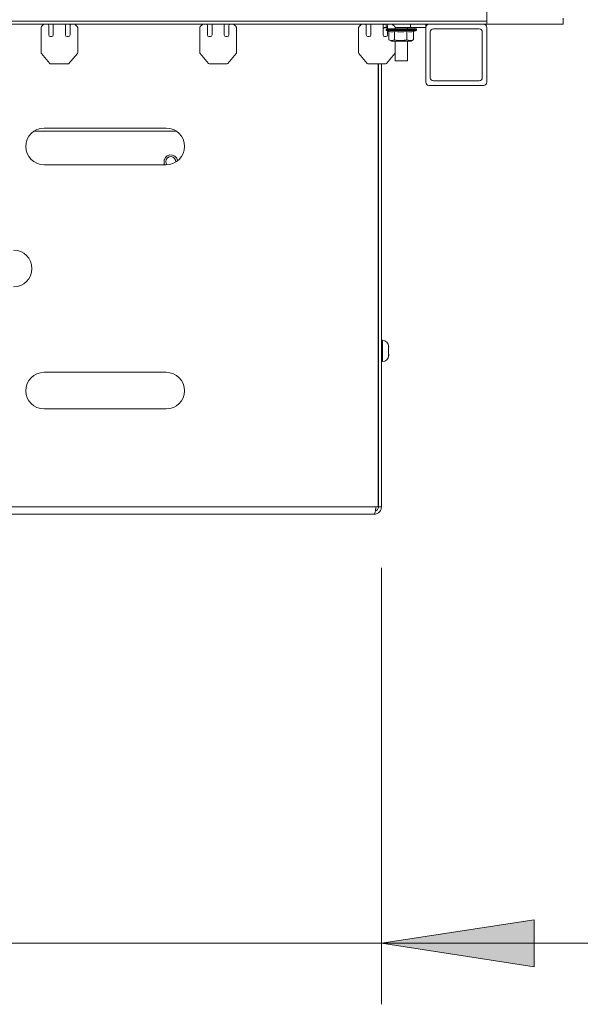
# Model space of a CAD drawing. Units: inches. Extents: x 0 to 297, y 0 to 210.
# Drawn here: x 188 to 198, y 131 to 147 of the extents above; entities that cross this region are included whole.
import ezdxf

# ---------------------------------------------------------------- set-up
doc = ezdxf.new("R2010")
doc.units = ezdxf.units.IN
doc.header["$MEASUREMENT"] = 0

# ---------------------------------------------------------------- blocks, each defined once
blk = doc.blocks.new('block 2156')
at = {"color": 7, "lineweight": 9, "true_color": 0xffffff}
blk.add_lwpolyline([(194.442, 147.051), (194.442, 147.037)], dxfattribs=at)
blk = doc.blocks.new('block 2157')
at = {"color": 7, "lineweight": 9, "true_color": 0xffffff}
blk.add_lwpolyline([(194.942, 147.037), (194.942, 147.051)], dxfattribs=at)
blk = doc.blocks.new('block 2158')
at = {"color": 7, "lineweight": 9, "true_color": 0xffffff}
blk.add_open_spline([(194.442, 147.037), (194.442, 147.03), (194.446, 147.025), (194.452, 147.023)], degree=3, dxfattribs=at)
blk = doc.blocks.new('block 2159')
at = {"color": 7, "lineweight": 9, "true_color": 0xffffff}
blk.add_open_spline([(194.933, 147.023), (194.939, 147.025), (194.942, 147.03), (194.942, 147.037)], degree=3, dxfattribs=at)
blk = doc.blocks.new('block 2160')
at = {"color": 7, "lineweight": 9, "true_color": 0xffffff}
blk.add_open_spline([(194.888, 147.007), (194.904, 147.012), (194.918, 147.017), (194.933, 147.023)], degree=3, dxfattribs=at)
blk = doc.blocks.new('block 2161')
at = {"color": 7, "lineweight": 9, "true_color": 0xffffff}
blk.add_open_spline([(194.452, 147.023), (194.466, 147.017), (194.481, 147.012), (194.496, 147.007)], degree=3, dxfattribs=at)
blk = doc.blocks.new('block 2162')
at = {"color": 7, "lineweight": 9, "true_color": 0xffffff}
blk.add_lwpolyline([(194.495, 146.871), (194.53, 146.852)], dxfattribs=at)
blk = doc.blocks.new('block 2163')
at = {"color": 7, "lineweight": 9, "true_color": 0xffffff}
blk.add_lwpolyline([(194.855, 146.852), (194.889, 146.871)], dxfattribs=at)
blk = doc.blocks.new('block 2164')
at = {"color": 7, "lineweight": 9, "true_color": 0xffffff}
blk.add_open_spline([(194.486, 141.851), (194.486, 141.907), (194.441, 141.952), (194.386, 141.952)], degree=3, dxfattribs=at)
blk = doc.blocks.new('block 2165')
at = {"color": 7, "lineweight": 9, "true_color": 0xffffff}
blk.add_open_spline([(194.386, 141.602), (194.441, 141.602), (194.486, 141.646), (194.486, 141.701)], degree=3, dxfattribs=at)
blk = doc.blocks.new('block 2166')
at = {"color": 7, "lineweight": 9, "true_color": 0xffffff}
blk.add_lwpolyline([(194.386, 141.952), (194.367, 141.952)], dxfattribs=at)
blk = doc.blocks.new('block 2167')
at = {"color": 7, "lineweight": 9, "true_color": 0xffffff}
blk.add_lwpolyline([(194.367, 141.602), (194.386, 141.602)], dxfattribs=at)
blk = doc.blocks.new('block 2172')
at = {"color": 7, "lineweight": 9, "true_color": 0xffffff}
blk.add_lwpolyline([(194.592, 147.076), (194.592, 147.075)], dxfattribs=at)
blk = doc.blocks.new('block 2173')
at = {"color": 7, "lineweight": 9, "true_color": 0xffffff}
blk.add_lwpolyline([(194.592, 146.661), (194.592, 146.526)], dxfattribs=at)
blk = doc.blocks.new('block 2174')
at = {"color": 7, "lineweight": 9, "true_color": 0xffffff}
blk.add_lwpolyline([(194.792, 146.526), (194.792, 146.852)], dxfattribs=at)
blk = doc.blocks.new('block 2175')
at = {"color": 7, "lineweight": 9, "true_color": 0xffffff}
blk.add_lwpolyline([(194.792, 147.051), (194.792, 147.076)], dxfattribs=at)
blk = doc.blocks.new('block 2185')
at = {"color": 7, "lineweight": 9, "true_color": 0xffffff}
blk.add_open_spline([(191, 144.871), (191.003, 144.916), (190.969, 144.956), (190.923, 144.959), (190.878, 144.962), (190.838, 144.928), (190.835, 144.882), (190.834, 144.862), (190.84, 144.842), (190.852, 144.827)], degree=3, knots=[0, 0, 0, 0, 1, 1, 1, 2, 2, 2, 3, 3, 3, 3], dxfattribs=at)
blk = doc.blocks.new('block 2193')
at = {"color": 7, "lineweight": 9, "true_color": 0xffffff}
blk.add_lwpolyline([(191.008, 145.376), (188.677, 145.376)], dxfattribs=at)
blk = doc.blocks.new('block 2196')
at = {"color": 7, "lineweight": 9, "true_color": 0xffffff}
blk.add_open_spline([(191.029, 144.891), (191.021, 144.953), (190.964, 144.996), (190.902, 144.988), (190.841, 144.98), (190.798, 144.923), (190.806, 144.862), (190.807, 144.849), (190.811, 144.837), (190.817, 144.826)], degree=3, knots=[0, 0, 0, 0, 1, 1, 1, 2, 2, 2, 3, 3, 3, 3], dxfattribs=at)
blk = doc.blocks.new('block 2219')
at = {"color": 7, "lineweight": 9, "true_color": 0xffffff}
blk.add_lwpolyline([(194.318, 145.201), (194.313, 145.201)], dxfattribs=at)
blk = doc.blocks.new('block 2220')
at = {"color": 7, "lineweight": 9, "true_color": 0xffffff}
blk.add_lwpolyline([(194.313, 143.951), (194.318, 143.951)], dxfattribs=at)
blk = doc.blocks.new('block 2221')
at = {"color": 7, "lineweight": 9, "true_color": 0xffffff}
blk.add_lwpolyline([(194.318, 142.076), (194.315, 142.101), (194.313, 142.112)], dxfattribs=at)
blk = doc.blocks.new('block 2222')
at = {"color": 7, "lineweight": 9, "true_color": 0xffffff}
blk.add_lwpolyline([(194.318, 141.451), (194.313, 141.451)], dxfattribs=at)
blk = doc.blocks.new('block 2225')
at = {"color": 7, "lineweight": 9, "true_color": 0xffffff}
blk.add_lwpolyline([(194.313, 139.226), (194.313, 146.477)], dxfattribs=at)
blk = doc.blocks.new('block 2226')
at = {"color": 7, "lineweight": 9, "true_color": 0xffffff}
blk.add_lwpolyline([(194.282, 139.226), (194.313, 139.226)], dxfattribs=at)
blk = doc.blocks.new('block 2227')
at = {"color": 7, "lineweight": 9, "true_color": 0xffffff}
blk.add_lwpolyline([(194.282, 139.226), (180.403, 139.226)], dxfattribs=at)
blk = doc.blocks.new('block 2228')
at = {"color": 7, "lineweight": 9, "true_color": 0xffffff}
blk.add_open_spline([(188.843, 145.426), (188.677, 145.426), (188.542, 145.292), (188.542, 145.127), (188.542, 144.961), (188.677, 144.826), (188.843, 144.826)], degree=3, knots=[0, 0, 0, 0, 1, 1, 1, 2, 2, 2, 2], dxfattribs=at)
blk = doc.blocks.new('block 2229')
at = {"color": 7, "lineweight": 9, "true_color": 0xffffff}
blk.add_lwpolyline([(188.843, 144.826), (190.842, 144.826)], dxfattribs=at)
blk = doc.blocks.new('block 2230')
at = {"color": 7, "lineweight": 9, "true_color": 0xffffff}
blk.add_open_spline([(190.842, 144.826), (191.008, 144.826), (191.143, 144.961), (191.143, 145.127), (191.143, 145.292), (191.008, 145.426), (190.842, 145.426)], degree=3, knots=[0, 0, 0, 0, 1, 1, 1, 2, 2, 2, 2], dxfattribs=at)
blk = doc.blocks.new('block 2231')
at = {"color": 7, "lineweight": 9, "true_color": 0xffffff}
blk.add_lwpolyline([(190.842, 145.426), (188.843, 145.426)], dxfattribs=at)
blk = doc.blocks.new('block 2236')
at = {"color": 7, "lineweight": 9, "true_color": 0xffffff}
blk.add_open_spline([(190.842, 140.827), (191.008, 140.827), (191.143, 140.961), (191.143, 141.126), (191.143, 141.292), (191.008, 141.427), (190.842, 141.427)], degree=3, knots=[0, 0, 0, 0, 1, 1, 1, 2, 2, 2, 2], dxfattribs=at)
blk = doc.blocks.new('block 2237')
at = {"color": 7, "lineweight": 9, "true_color": 0xffffff}
blk.add_lwpolyline([(190.842, 141.427), (188.843, 141.427)], dxfattribs=at)
blk = doc.blocks.new('block 2238')
at = {"color": 7, "lineweight": 9, "true_color": 0xffffff}
blk.add_open_spline([(188.843, 141.427), (188.677, 141.427), (188.542, 141.292), (188.542, 141.126), (188.542, 140.961), (188.677, 140.827), (188.843, 140.827)], degree=3, knots=[0, 0, 0, 0, 1, 1, 1, 2, 2, 2, 2], dxfattribs=at)
blk = doc.blocks.new('block 2239')
at = {"color": 7, "lineweight": 9, "true_color": 0xffffff}
blk.add_lwpolyline([(188.843, 140.827), (190.842, 140.827)], dxfattribs=at)
blk = doc.blocks.new('block 2242')
at = {"color": 7, "lineweight": 9, "true_color": 0xffffff}
blk.add_open_spline([(188.343, 142.826), (188.508, 142.826), (188.643, 142.961), (188.643, 143.126), (188.643, 143.292), (188.508, 143.427), (188.343, 143.427)], degree=3, knots=[0, 0, 0, 0, 1, 1, 1, 2, 2, 2, 2], dxfattribs=at)
blk = doc.blocks.new('block 2256')
at = {"color": 7, "lineweight": 9, "true_color": 0xffffff}
blk.add_open_spline([(194.243, 139.102), (194.246, 139.103), (194.249, 139.105), (194.252, 139.111), (194.256, 139.117), (194.259, 139.126), (194.262, 139.138), (194.266, 139.15), (194.269, 139.164), (194.272, 139.179), (194.275, 139.194), (194.279, 139.21), (194.282, 139.226)], degree=3, knots=[0, 0, 0, 0, 1, 1, 1, 2, 2, 2, 3, 3, 3, 4, 4, 4, 4], dxfattribs=at)
blk = doc.blocks.new('block 2257')
at = {"color": 7, "lineweight": 9, "true_color": 0xffffff}
blk.add_lwpolyline([(194.243, 139.102), (180.443, 139.102)], dxfattribs=at)
blk = doc.blocks.new('block 2270')
at = {"color": 7, "lineweight": 9, "true_color": 0xffffff}
blk.add_lwpolyline([(194.367, 139.226), (194.318, 139.226)], dxfattribs=at)
blk = doc.blocks.new('block 2271')
at = {"color": 7, "lineweight": 9, "true_color": 0xffffff}
blk.add_lwpolyline([(194.318, 139.226), (194.318, 146.477)], dxfattribs=at)
blk = doc.blocks.new('block 2272')
at = {"color": 7, "lineweight": 9, "true_color": 0xffffff}
blk.add_lwpolyline([(194.367, 139.226), (194.367, 146.477)], dxfattribs=at)
blk = doc.blocks.new('block 2273')
at = {"color": 7, "lineweight": 9, "true_color": 0xffffff}
blk.add_lwpolyline([(194.443, 147.076), (194.443, 147.126)], dxfattribs=at)
blk = doc.blocks.new('block 2274')
at = {"color": 7, "lineweight": 9, "true_color": 0xffffff}
blk.add_open_spline([(194.443, 147.126), (194.425, 147.126), (194.408, 147.123), (194.393, 147.116)], degree=3, dxfattribs=at)
blk = doc.blocks.new('block 2275')
at = {"color": 7, "lineweight": 9, "true_color": 0xffffff}
blk.add_open_spline([(194.443, 147.076), (194.424, 147.076), (194.406, 147.07), (194.393, 147.057)], degree=3, dxfattribs=at)
blk = doc.blocks.new('block 2276')
at = {"color": 7, "lineweight": 9, "true_color": 0xffffff}
blk.add_lwpolyline([(194.843, 147.076), (194.843, 147.126)], dxfattribs=at)
blk = doc.blocks.new('block 2277')
at = {"color": 7, "lineweight": 9, "true_color": 0xffffff}
blk.add_lwpolyline([(194.443, 147.076), (194.468, 147.076)], dxfattribs=at)
blk = doc.blocks.new('block 2278')
at = {"color": 7, "lineweight": 9, "true_color": 0xffffff}
blk.add_lwpolyline([(194.592, 147.076), (194.843, 147.076)], dxfattribs=at)
blk = doc.blocks.new('block 2279')
at = {"color": 7, "lineweight": 9, "true_color": 0xffffff}
blk.add_lwpolyline([(195.093, 147.126), (195.093, 147.076)], dxfattribs=at)
blk = doc.blocks.new('block 2280')
at = {"color": 7, "lineweight": 9, "true_color": 0xffffff}
blk.add_lwpolyline([(195.093, 147.076), (194.843, 147.076)], dxfattribs=at)
blk = doc.blocks.new('block 2283')
at = {"color": 7, "lineweight": 9, "true_color": 0xffffff}
blk.add_open_spline([(194.367, 139.226), (194.366, 139.212), (194.365, 139.198), (194.36, 139.184), (194.356, 139.171), (194.348, 139.158), (194.339, 139.147), (194.33, 139.136), (194.319, 139.127), (194.307, 139.119), (194.294, 139.112), (194.281, 139.106), (194.267, 139.104), (194.259, 139.102), (194.251, 139.102), (194.243, 139.102)], degree=3, knots=[0, 0, 0, 0, 1, 1, 1, 2, 2, 2, 3, 3, 3, 4, 4, 4, 5, 5, 5, 5], dxfattribs=at)
blk = doc.blocks.new('block 2284')
at = {"color": 7, "lineweight": 9, "true_color": 0xffffff}
blk.add_open_spline([(194.318, 139.226), (194.317, 139.218), (194.316, 139.21), (194.314, 139.202), (194.311, 139.194), (194.306, 139.186), (194.301, 139.179), (194.295, 139.172), (194.289, 139.166), (194.281, 139.162), (194.276, 139.16), (194.272, 139.158), (194.267, 139.157)], degree=3, knots=[0, 0, 0, 0, 1, 1, 1, 2, 2, 2, 3, 3, 3, 4, 4, 4, 4], dxfattribs=at)
blk = doc.blocks.new('block 2288')
at = {"color": 7, "lineweight": 9, "true_color": 0xffffff}
blk.add_lwpolyline([(195.968, 146.202), (195.218, 146.202)], dxfattribs=at)
blk = doc.blocks.new('block 2289')
at = {"color": 7, "lineweight": 9, "true_color": 0xffffff}
blk.add_open_spline([(195.968, 146.202), (195.995, 146.202), (196.018, 146.224), (196.018, 146.252)], degree=3, dxfattribs=at)
blk = doc.blocks.new('block 2290')
at = {"color": 7, "lineweight": 9, "true_color": 0xffffff}
blk.add_lwpolyline([(196.018, 147.002), (196.018, 146.252)], dxfattribs=at)
blk = doc.blocks.new('block 2291')
at = {"color": 7, "lineweight": 9, "true_color": 0xffffff}
blk.add_open_spline([(196.018, 147.002), (196.018, 147.029), (195.995, 147.051), (195.968, 147.051)], degree=3, dxfattribs=at)
blk = doc.blocks.new('block 2292')
at = {"color": 7, "lineweight": 9, "true_color": 0xffffff}
blk.add_lwpolyline([(195.218, 147.051), (195.968, 147.051)], dxfattribs=at)
blk = doc.blocks.new('block 2293')
at = {"color": 7, "lineweight": 9, "true_color": 0xffffff}
blk.add_open_spline([(196.093, 147.076), (196.093, 147.104), (196.07, 147.126), (196.042, 147.126)], degree=3, dxfattribs=at)
blk = doc.blocks.new('block 2294')
at = {"color": 7, "lineweight": 9, "true_color": 0xffffff}
blk.add_lwpolyline([(196.093, 147.076), (196.093, 146.176)], dxfattribs=at)
blk = doc.blocks.new('block 2295')
at = {"color": 7, "lineweight": 9, "true_color": 0xffffff}
blk.add_open_spline([(196.042, 146.126), (196.07, 146.126), (196.093, 146.149), (196.093, 146.176)], degree=3, dxfattribs=at)
blk = doc.blocks.new('block 2296')
at = {"color": 7, "lineweight": 9, "true_color": 0xffffff}
blk.add_lwpolyline([(195.143, 147.126), (196.042, 147.126)], dxfattribs=at)
blk = doc.blocks.new('block 2297')
at = {"color": 7, "lineweight": 9, "true_color": 0xffffff}
blk.add_lwpolyline([(196.042, 146.126), (195.143, 146.126)], dxfattribs=at)
blk = doc.blocks.new('block 2298')
at = {"color": 7, "lineweight": 9, "true_color": 0xffffff}
blk.add_open_spline([(195.167, 146.252), (195.167, 146.224), (195.19, 146.202), (195.218, 146.202)], degree=3, dxfattribs=at)
blk = doc.blocks.new('block 2299')
at = {"color": 7, "lineweight": 9, "true_color": 0xffffff}
blk.add_open_spline([(195.218, 147.051), (195.19, 147.051), (195.167, 147.029), (195.167, 147.002)], degree=3, dxfattribs=at)
blk = doc.blocks.new('block 2300')
at = {"color": 7, "lineweight": 9, "true_color": 0xffffff}
blk.add_open_spline([(195.093, 146.176), (195.093, 146.149), (195.115, 146.126), (195.143, 146.126)], degree=3, dxfattribs=at)
blk = doc.blocks.new('block 2301')
at = {"color": 7, "lineweight": 9, "true_color": 0xffffff}
blk.add_lwpolyline([(195.093, 146.176), (195.093, 147.076)], dxfattribs=at)
blk = doc.blocks.new('block 2302')
at = {"color": 7, "lineweight": 9, "true_color": 0xffffff}
blk.add_lwpolyline([(195.167, 146.252), (195.167, 147.002)], dxfattribs=at)
blk = doc.blocks.new('block 2303')
at = {"color": 7, "lineweight": 9, "true_color": 0xffffff}
blk.add_open_spline([(195.143, 147.126), (195.115, 147.126), (195.093, 147.104), (195.093, 147.076)], degree=3, dxfattribs=at)
blk = doc.blocks.new('block 2331')
at = {"color": 7, "lineweight": 9, "true_color": 0xffffff}
blk.add_lwpolyline([(196.092, 147.126), (196.092, 147.177)], dxfattribs=at)
blk = doc.blocks.new('block 2333')
at = {"color": 7, "lineweight": 9, "true_color": 0xffffff}
blk.add_lwpolyline([(179.792, 147.126), (196.092, 147.126)], dxfattribs=at)
blk = doc.blocks.new('block 2336')
at = {"color": 7, "lineweight": 9, "true_color": 0xffffff}
blk.add_lwpolyline([(197.342, 147.126), (197.342, 147.227)], dxfattribs=at)
blk = doc.blocks.new('block 2337')
at = {"color": 7, "lineweight": 9, "true_color": 0xffffff}
blk.add_lwpolyline([(196.092, 147.126), (197.342, 147.126)], dxfattribs=at)
blk = doc.blocks.new('block 2340')
at = {"color": 7, "lineweight": 9, "true_color": 0xffffff}
blk.add_lwpolyline([(196.092, 167.327), (196.092, 147.177)], dxfattribs=at)
blk = doc.blocks.new('block 2342')
at = {"color": 7, "lineweight": 9, "true_color": 0xffffff}
blk.add_lwpolyline([(196.092, 147.177), (179.217, 147.177)], dxfattribs=at)
blk = doc.blocks.new('block 2361')
at = {"color": 7, "lineweight": 9, "true_color": 0xffffff}
blk.add_lwpolyline([(194.902, 147.051), (194.442, 147.051)], dxfattribs=at)
blk = doc.blocks.new('block 2362')
at = {"color": 7, "lineweight": 9, "true_color": 0xffffff}
blk.add_lwpolyline([(194.942, 147.051), (194.902, 147.051)], dxfattribs=at)
blk = doc.blocks.new('block 2363')
at = {"color": 7, "lineweight": 9, "true_color": 0xffffff}
blk.add_open_spline([(194.49, 147.009), (194.52, 146.998), (194.552, 146.998), (194.582, 147.009)], degree=3, dxfattribs=at)
blk = doc.blocks.new('block 2364')
at = {"color": 7, "lineweight": 9, "true_color": 0xffffff}
blk.add_open_spline([(194.784, 147.009), (194.819, 146.998), (194.858, 146.998), (194.894, 147.009)], degree=3, dxfattribs=at)
blk = doc.blocks.new('block 2365')
at = {"color": 7, "lineweight": 9, "true_color": 0xffffff}
blk.add_open_spline([(194.582, 147.009), (194.649, 146.998), (194.717, 146.998), (194.784, 147.009)], degree=3, dxfattribs=at)
blk = doc.blocks.new('block 2366')
at = {"color": 7, "lineweight": 9, "true_color": 0xffffff}
blk.add_lwpolyline([(194.828, 146.852), (194.53, 146.852)], dxfattribs=at)
blk = doc.blocks.new('block 2367')
at = {"color": 7, "lineweight": 9, "true_color": 0xffffff}
blk.add_lwpolyline([(194.855, 146.852), (194.828, 146.852)], dxfattribs=at)
blk = doc.blocks.new('block 2368')
at = {"color": 7, "lineweight": 9, "true_color": 0xffffff}
blk.add_open_spline([(194.582, 146.874), (194.618, 146.866), (194.654, 146.858), (194.69, 146.859), (194.721, 146.859), (194.752, 146.867), (194.784, 146.874)], degree=3, knots=[0, 0, 0, 0, 1, 1, 1, 2, 2, 2, 2], dxfattribs=at)
blk = doc.blocks.new('block 2369')
at = {"color": 7, "lineweight": 9, "true_color": 0xffffff}
blk.add_open_spline([(194.784, 146.874), (194.798, 146.868), (194.812, 146.862), (194.826, 146.86), (194.845, 146.857), (194.865, 146.861), (194.883, 146.869), (194.887, 146.871), (194.89, 146.873), (194.894, 146.874)], degree=3, knots=[0, 0, 0, 0, 1, 1, 1, 2, 2, 2, 3, 3, 3, 3], dxfattribs=at)
blk = doc.blocks.new('block 2370')
at = {"color": 7, "lineweight": 9, "true_color": 0xffffff}
blk.add_lwpolyline([(194.894, 146.874), (194.889, 146.873)], dxfattribs=at)
blk = doc.blocks.new('block 2371')
at = {"color": 7, "lineweight": 9, "true_color": 0xffffff}
blk.add_open_spline([(194.49, 146.874), (194.507, 146.866), (194.523, 146.858), (194.539, 146.859), (194.553, 146.859), (194.568, 146.867), (194.582, 146.874)], degree=3, knots=[0, 0, 0, 0, 1, 1, 1, 2, 2, 2, 2], dxfattribs=at)
blk = doc.blocks.new('block 2372')
at = {"color": 7, "lineweight": 9, "true_color": 0xffffff}
blk.add_lwpolyline([(194.784, 147.009), (194.784, 146.874)], dxfattribs=at)
blk = doc.blocks.new('block 2373')
at = {"color": 7, "lineweight": 9, "true_color": 0xffffff}
blk.add_lwpolyline([(194.582, 147.009), (194.582, 146.874)], dxfattribs=at)
blk = doc.blocks.new('block 2374')
at = {"color": 7, "lineweight": 9, "true_color": 0xffffff}
blk.add_lwpolyline([(194.894, 147.009), (194.894, 146.874)], dxfattribs=at)
blk = doc.blocks.new('block 2375')
at = {"color": 7, "lineweight": 9, "true_color": 0xffffff}
blk.add_lwpolyline([(194.49, 147.009), (194.49, 146.874)], dxfattribs=at)
blk = doc.blocks.new('block 2376')
at = {"color": 7, "lineweight": 9, "true_color": 0xffffff}
blk.add_lwpolyline([(194.485, 141.858), (194.485, 141.829)], dxfattribs=at)
blk = doc.blocks.new('block 2377')
at = {"color": 7, "lineweight": 9, "true_color": 0xffffff}
blk.add_lwpolyline([(194.485, 141.829), (194.485, 141.743)], dxfattribs=at)
blk = doc.blocks.new('block 2378')
at = {"color": 7, "lineweight": 9, "true_color": 0xffffff}
blk.add_lwpolyline([(194.485, 141.743), (194.486, 141.717)], dxfattribs=at)
blk = doc.blocks.new('block 2379')
at = {"color": 7, "lineweight": 9, "true_color": 0xffffff}
blk.add_lwpolyline([(194.486, 141.717), (194.485, 141.691)], dxfattribs=at)
blk = doc.blocks.new('block 2380')
at = {"color": 7, "lineweight": 9, "true_color": 0xffffff}
blk.add_lwpolyline([(194.485, 141.691), (194.485, 141.724)], dxfattribs=at)
blk = doc.blocks.new('block 2383')
at = {"color": 7, "lineweight": 9, "true_color": 0xffffff}
blk.add_lwpolyline([(194.792, 146.526), (194.592, 146.526)], dxfattribs=at)
blk = doc.blocks.new('block 2386')
at = {"color": 7, "lineweight": 9, "true_color": 0xffffff}
blk.add_lwpolyline([(194.393, 147.126), (194.393, 146.952)], dxfattribs=at)
blk = doc.blocks.new('block 2387')
at = {"color": 7, "lineweight": 9, "true_color": 0xffffff}
blk.add_open_spline([(194.393, 146.952), (194.393, 146.938), (194.404, 146.926), (194.418, 146.926)], degree=3, dxfattribs=at)
blk = doc.blocks.new('block 2388')
at = {"color": 7, "lineweight": 9, "true_color": 0xffffff}
blk.add_lwpolyline([(194.418, 146.926), (194.443, 146.926)], dxfattribs=at)
blk = doc.blocks.new('block 2389')
at = {"color": 7, "lineweight": 9, "true_color": 0xffffff}
blk.add_open_spline([(194.443, 146.926), (194.456, 146.926), (194.468, 146.938), (194.468, 146.952)], degree=3, dxfattribs=at)
blk = doc.blocks.new('block 2390')
at = {"color": 7, "lineweight": 9, "true_color": 0xffffff}
blk.add_lwpolyline([(194.468, 146.952), (194.468, 147.017)], dxfattribs=at)
blk = doc.blocks.new('block 2391')
at = {"color": 7, "lineweight": 9, "true_color": 0xffffff}
blk.add_lwpolyline([(194.468, 147.051), (194.468, 147.106)], dxfattribs=at)
blk = doc.blocks.new('block 2392')
at = {"color": 7, "lineweight": 9, "true_color": 0xffffff}
blk.add_open_spline([(194.478, 147.126), (194.471, 147.122), (194.468, 147.114), (194.468, 147.106)], degree=3, dxfattribs=at)
blk = doc.blocks.new('block 2393')
at = {"color": 7, "lineweight": 9, "true_color": 0xffffff}
blk.add_open_spline([(194.547, 147.126), (194.548, 147.126), (194.55, 147.124), (194.55, 147.124)], degree=3, dxfattribs=at)
blk = doc.blocks.new('block 2394')
at = {"color": 7, "lineweight": 9, "true_color": 0xffffff}
blk.add_lwpolyline([(194.55, 147.124), (194.585, 147.089)], dxfattribs=at)
blk = doc.blocks.new('block 2395')
at = {"color": 7, "lineweight": 9, "true_color": 0xffffff}
blk.add_open_spline([(194.593, 147.071), (194.593, 147.078), (194.59, 147.084), (194.585, 147.089)], degree=3, dxfattribs=at)
blk = doc.blocks.new('block 2396')
at = {"color": 7, "lineweight": 9, "true_color": 0xffffff}
blk.add_lwpolyline([(194.593, 147.071), (194.593, 147.051)], dxfattribs=at)
blk = doc.blocks.new('block 2397')
at = {"color": 7, "lineweight": 9, "true_color": 0xffffff}
blk.add_lwpolyline([(194.593, 146.852), (194.593, 146.664)], dxfattribs=at)
blk = doc.blocks.new('block 2398')
at = {"color": 7, "lineweight": 9, "true_color": 0xffffff}
blk.add_open_spline([(194.587, 146.648), (194.591, 146.653), (194.593, 146.658), (194.593, 146.664)], degree=3, dxfattribs=at)
blk = doc.blocks.new('block 2399')
at = {"color": 7, "lineweight": 9, "true_color": 0xffffff}
blk.add_lwpolyline([(194.587, 146.648), (194.45, 146.485)], dxfattribs=at)
blk = doc.blocks.new('block 2400')
at = {"color": 7, "lineweight": 9, "true_color": 0xffffff}
blk.add_open_spline([(194.431, 146.477), (194.438, 146.477), (194.445, 146.48), (194.45, 146.485)], degree=3, dxfattribs=at)
blk = doc.blocks.new('block 2401')
at = {"color": 7, "lineweight": 9, "true_color": 0xffffff}
blk.add_lwpolyline([(194.431, 146.477), (194.154, 146.477)], dxfattribs=at)
blk = doc.blocks.new('block 2402')
at = {"color": 7, "lineweight": 9, "true_color": 0xffffff}
blk.add_open_spline([(194.135, 146.485), (194.14, 146.48), (194.147, 146.477), (194.154, 146.477)], degree=3, dxfattribs=at)
blk = doc.blocks.new('block 2403')
at = {"color": 7, "lineweight": 9, "true_color": 0xffffff}
blk.add_lwpolyline([(194.135, 146.485), (193.998, 146.648)], dxfattribs=at)
blk = doc.blocks.new('block 2404')
at = {"color": 7, "lineweight": 9, "true_color": 0xffffff}
blk.add_open_spline([(193.993, 146.664), (193.993, 146.658), (193.995, 146.653), (193.998, 146.648)], degree=3, dxfattribs=at)
blk = doc.blocks.new('block 2405')
at = {"color": 7, "lineweight": 9, "true_color": 0xffffff}
blk.add_lwpolyline([(193.993, 146.664), (193.993, 147.071)], dxfattribs=at)
blk = doc.blocks.new('block 2406')
at = {"color": 7, "lineweight": 9, "true_color": 0xffffff}
blk.add_open_spline([(194, 147.089), (193.995, 147.084), (193.993, 147.078), (193.993, 147.071)], degree=3, dxfattribs=at)
blk = doc.blocks.new('block 2407')
at = {"color": 7, "lineweight": 9, "true_color": 0xffffff}
blk.add_lwpolyline([(194, 147.089), (194.035, 147.124)], dxfattribs=at)
blk = doc.blocks.new('block 2408')
at = {"color": 7, "lineweight": 9, "true_color": 0xffffff}
blk.add_open_spline([(194.035, 147.124), (194.035, 147.124), (194.037, 147.126), (194.037, 147.126)], degree=3, dxfattribs=at)
blk = doc.blocks.new('block 2409')
at = {"color": 7, "lineweight": 9, "true_color": 0xffffff}
blk.add_open_spline([(194.118, 147.106), (194.118, 147.114), (194.114, 147.122), (194.108, 147.126)], degree=3, dxfattribs=at)
blk = doc.blocks.new('block 2410')
at = {"color": 7, "lineweight": 9, "true_color": 0xffffff}
blk.add_lwpolyline([(194.118, 147.106), (194.118, 146.952)], dxfattribs=at)
blk = doc.blocks.new('block 2411')
at = {"color": 7, "lineweight": 9, "true_color": 0xffffff}
blk.add_open_spline([(194.118, 146.952), (194.118, 146.938), (194.129, 146.926), (194.142, 146.926)], degree=3, dxfattribs=at)
blk = doc.blocks.new('block 2412')
at = {"color": 7, "lineweight": 9, "true_color": 0xffffff}
blk.add_lwpolyline([(194.142, 146.926), (194.168, 146.926)], dxfattribs=at)
blk = doc.blocks.new('block 2413')
at = {"color": 7, "lineweight": 9, "true_color": 0xffffff}
blk.add_open_spline([(194.168, 146.926), (194.181, 146.926), (194.192, 146.938), (194.192, 146.952)], degree=3, dxfattribs=at)
blk = doc.blocks.new('block 2414')
at = {"color": 7, "lineweight": 9, "true_color": 0xffffff}
blk.add_lwpolyline([(194.192, 146.952), (194.192, 147.126)], dxfattribs=at)
blk = doc.blocks.new('block 2415')
at = {"color": 7, "lineweight": 9, "true_color": 0xffffff}
blk.add_lwpolyline([(191.793, 147.126), (191.793, 146.952)], dxfattribs=at)
blk = doc.blocks.new('block 2416')
at = {"color": 7, "lineweight": 9, "true_color": 0xffffff}
blk.add_open_spline([(191.793, 146.952), (191.793, 146.938), (191.804, 146.926), (191.818, 146.926)], degree=3, dxfattribs=at)
blk = doc.blocks.new('block 2417')
at = {"color": 7, "lineweight": 9, "true_color": 0xffffff}
blk.add_lwpolyline([(191.818, 146.926), (191.843, 146.926)], dxfattribs=at)
blk = doc.blocks.new('block 2418')
at = {"color": 7, "lineweight": 9, "true_color": 0xffffff}
blk.add_open_spline([(191.843, 146.926), (191.856, 146.926), (191.868, 146.938), (191.868, 146.952)], degree=3, dxfattribs=at)
blk = doc.blocks.new('block 2419')
at = {"color": 7, "lineweight": 9, "true_color": 0xffffff}
blk.add_lwpolyline([(191.868, 146.952), (191.868, 147.106)], dxfattribs=at)
blk = doc.blocks.new('block 2420')
at = {"color": 7, "lineweight": 9, "true_color": 0xffffff}
blk.add_open_spline([(191.878, 147.126), (191.871, 147.122), (191.868, 147.114), (191.868, 147.106)], degree=3, dxfattribs=at)
blk = doc.blocks.new('block 2421')
at = {"color": 7, "lineweight": 9, "true_color": 0xffffff}
blk.add_open_spline([(191.947, 147.126), (191.948, 147.126), (191.95, 147.124), (191.95, 147.124)], degree=3, dxfattribs=at)
blk = doc.blocks.new('block 2422')
at = {"color": 7, "lineweight": 9, "true_color": 0xffffff}
blk.add_lwpolyline([(191.95, 147.124), (191.985, 147.089)], dxfattribs=at)
blk = doc.blocks.new('block 2423')
at = {"color": 7, "lineweight": 9, "true_color": 0xffffff}
blk.add_open_spline([(191.992, 147.071), (191.992, 147.078), (191.99, 147.084), (191.985, 147.089)], degree=3, dxfattribs=at)
blk = doc.blocks.new('block 2424')
at = {"color": 7, "lineweight": 9, "true_color": 0xffffff}
blk.add_lwpolyline([(191.992, 147.071), (191.992, 146.664)], dxfattribs=at)
blk = doc.blocks.new('block 2425')
at = {"color": 7, "lineweight": 9, "true_color": 0xffffff}
blk.add_open_spline([(191.987, 146.648), (191.99, 146.653), (191.992, 146.658), (191.992, 146.664)], degree=3, dxfattribs=at)
blk = doc.blocks.new('block 2426')
at = {"color": 7, "lineweight": 9, "true_color": 0xffffff}
blk.add_lwpolyline([(191.987, 146.648), (191.85, 146.485)], dxfattribs=at)
blk = doc.blocks.new('block 2427')
at = {"color": 7, "lineweight": 9, "true_color": 0xffffff}
blk.add_open_spline([(191.831, 146.477), (191.838, 146.477), (191.845, 146.48), (191.85, 146.485)], degree=3, dxfattribs=at)
blk = doc.blocks.new('block 2428')
at = {"color": 7, "lineweight": 9, "true_color": 0xffffff}
blk.add_lwpolyline([(191.831, 146.477), (191.554, 146.477)], dxfattribs=at)
blk = doc.blocks.new('block 2429')
at = {"color": 7, "lineweight": 9, "true_color": 0xffffff}
blk.add_open_spline([(191.535, 146.485), (191.54, 146.48), (191.547, 146.477), (191.554, 146.477)], degree=3, dxfattribs=at)
blk = doc.blocks.new('block 2430')
at = {"color": 7, "lineweight": 9, "true_color": 0xffffff}
blk.add_lwpolyline([(191.535, 146.485), (191.398, 146.648)], dxfattribs=at)
blk = doc.blocks.new('block 2431')
at = {"color": 7, "lineweight": 9, "true_color": 0xffffff}
blk.add_open_spline([(191.393, 146.664), (191.393, 146.658), (191.395, 146.653), (191.398, 146.648)], degree=3, dxfattribs=at)
blk = doc.blocks.new('block 2432')
at = {"color": 7, "lineweight": 9, "true_color": 0xffffff}
blk.add_lwpolyline([(191.393, 146.664), (191.393, 147.071)], dxfattribs=at)
blk = doc.blocks.new('block 2433')
at = {"color": 7, "lineweight": 9, "true_color": 0xffffff}
blk.add_open_spline([(191.4, 147.089), (191.395, 147.084), (191.393, 147.078), (191.393, 147.071)], degree=3, dxfattribs=at)
blk = doc.blocks.new('block 2434')
at = {"color": 7, "lineweight": 9, "true_color": 0xffffff}
blk.add_lwpolyline([(191.4, 147.089), (191.435, 147.124)], dxfattribs=at)
blk = doc.blocks.new('block 2435')
at = {"color": 7, "lineweight": 9, "true_color": 0xffffff}
blk.add_open_spline([(191.435, 147.124), (191.435, 147.124), (191.437, 147.126), (191.437, 147.126)], degree=3, dxfattribs=at)
blk = doc.blocks.new('block 2436')
at = {"color": 7, "lineweight": 9, "true_color": 0xffffff}
blk.add_open_spline([(191.518, 147.106), (191.518, 147.114), (191.514, 147.122), (191.508, 147.126)], degree=3, dxfattribs=at)
blk = doc.blocks.new('block 2437')
at = {"color": 7, "lineweight": 9, "true_color": 0xffffff}
blk.add_lwpolyline([(191.518, 147.106), (191.518, 146.952)], dxfattribs=at)
blk = doc.blocks.new('block 2438')
at = {"color": 7, "lineweight": 9, "true_color": 0xffffff}
blk.add_open_spline([(191.518, 146.952), (191.518, 146.938), (191.529, 146.926), (191.542, 146.926)], degree=3, dxfattribs=at)
blk = doc.blocks.new('block 2439')
at = {"color": 7, "lineweight": 9, "true_color": 0xffffff}
blk.add_lwpolyline([(191.542, 146.926), (191.568, 146.926)], dxfattribs=at)
blk = doc.blocks.new('block 2440')
at = {"color": 7, "lineweight": 9, "true_color": 0xffffff}
blk.add_open_spline([(191.568, 146.926), (191.581, 146.926), (191.592, 146.938), (191.592, 146.952)], degree=3, dxfattribs=at)
blk = doc.blocks.new('block 2441')
at = {"color": 7, "lineweight": 9, "true_color": 0xffffff}
blk.add_lwpolyline([(191.592, 146.952), (191.592, 147.126)], dxfattribs=at)
blk = doc.blocks.new('block 2442')
at = {"color": 7, "lineweight": 9, "true_color": 0xffffff}
blk.add_lwpolyline([(189.193, 147.126), (189.193, 146.952)], dxfattribs=at)
blk = doc.blocks.new('block 2443')
at = {"color": 7, "lineweight": 9, "true_color": 0xffffff}
blk.add_open_spline([(189.193, 146.952), (189.193, 146.938), (189.204, 146.926), (189.218, 146.926)], degree=3, dxfattribs=at)
blk = doc.blocks.new('block 2444')
at = {"color": 7, "lineweight": 9, "true_color": 0xffffff}
blk.add_lwpolyline([(189.218, 146.926), (189.243, 146.926)], dxfattribs=at)
blk = doc.blocks.new('block 2445')
at = {"color": 7, "lineweight": 9, "true_color": 0xffffff}
blk.add_open_spline([(189.243, 146.926), (189.256, 146.926), (189.268, 146.938), (189.268, 146.952)], degree=3, dxfattribs=at)
blk = doc.blocks.new('block 2446')
at = {"color": 7, "lineweight": 9, "true_color": 0xffffff}
blk.add_lwpolyline([(189.268, 146.952), (189.268, 147.106)], dxfattribs=at)
blk = doc.blocks.new('block 2447')
at = {"color": 7, "lineweight": 9, "true_color": 0xffffff}
blk.add_open_spline([(189.278, 147.126), (189.271, 147.122), (189.268, 147.114), (189.268, 147.106)], degree=3, dxfattribs=at)
blk = doc.blocks.new('block 2448')
at = {"color": 7, "lineweight": 9, "true_color": 0xffffff}
blk.add_open_spline([(189.347, 147.126), (189.348, 147.126), (189.35, 147.124), (189.35, 147.124)], degree=3, dxfattribs=at)
blk = doc.blocks.new('block 2449')
at = {"color": 7, "lineweight": 9, "true_color": 0xffffff}
blk.add_lwpolyline([(189.35, 147.124), (189.385, 147.089)], dxfattribs=at)
blk = doc.blocks.new('block 2450')
at = {"color": 7, "lineweight": 9, "true_color": 0xffffff}
blk.add_open_spline([(189.393, 147.071), (189.393, 147.078), (189.39, 147.084), (189.385, 147.089)], degree=3, dxfattribs=at)
blk = doc.blocks.new('block 2451')
at = {"color": 7, "lineweight": 9, "true_color": 0xffffff}
blk.add_lwpolyline([(189.393, 147.071), (189.393, 146.664)], dxfattribs=at)
blk = doc.blocks.new('block 2452')
at = {"color": 7, "lineweight": 9, "true_color": 0xffffff}
blk.add_open_spline([(189.387, 146.648), (189.391, 146.653), (189.393, 146.658), (189.393, 146.664)], degree=3, dxfattribs=at)
blk = doc.blocks.new('block 2453')
at = {"color": 7, "lineweight": 9, "true_color": 0xffffff}
blk.add_lwpolyline([(189.387, 146.648), (189.25, 146.485)], dxfattribs=at)
blk = doc.blocks.new('block 2454')
at = {"color": 7, "lineweight": 9, "true_color": 0xffffff}
blk.add_open_spline([(189.231, 146.477), (189.238, 146.477), (189.245, 146.48), (189.25, 146.485)], degree=3, dxfattribs=at)
blk = doc.blocks.new('block 2455')
at = {"color": 7, "lineweight": 9, "true_color": 0xffffff}
blk.add_lwpolyline([(189.231, 146.477), (188.954, 146.477)], dxfattribs=at)
blk = doc.blocks.new('block 2456')
at = {"color": 7, "lineweight": 9, "true_color": 0xffffff}
blk.add_open_spline([(188.935, 146.485), (188.94, 146.48), (188.947, 146.477), (188.954, 146.477)], degree=3, dxfattribs=at)
blk = doc.blocks.new('block 2457')
at = {"color": 7, "lineweight": 9, "true_color": 0xffffff}
blk.add_lwpolyline([(188.935, 146.485), (188.798, 146.648)], dxfattribs=at)
blk = doc.blocks.new('block 2458')
at = {"color": 7, "lineweight": 9, "true_color": 0xffffff}
blk.add_open_spline([(188.793, 146.664), (188.793, 146.658), (188.795, 146.653), (188.798, 146.648)], degree=3, dxfattribs=at)
blk = doc.blocks.new('block 2459')
at = {"color": 7, "lineweight": 9, "true_color": 0xffffff}
blk.add_lwpolyline([(188.793, 146.664), (188.793, 147.071)], dxfattribs=at)
blk = doc.blocks.new('block 2460')
at = {"color": 7, "lineweight": 9, "true_color": 0xffffff}
blk.add_open_spline([(188.8, 147.089), (188.795, 147.084), (188.793, 147.078), (188.793, 147.071)], degree=3, dxfattribs=at)
blk = doc.blocks.new('block 2461')
at = {"color": 7, "lineweight": 9, "true_color": 0xffffff}
blk.add_lwpolyline([(188.8, 147.089), (188.835, 147.124)], dxfattribs=at)
blk = doc.blocks.new('block 2462')
at = {"color": 7, "lineweight": 9, "true_color": 0xffffff}
blk.add_open_spline([(188.835, 147.124), (188.835, 147.124), (188.837, 147.126), (188.837, 147.126)], degree=3, dxfattribs=at)
blk = doc.blocks.new('block 2463')
at = {"color": 7, "lineweight": 9, "true_color": 0xffffff}
blk.add_open_spline([(188.918, 147.106), (188.918, 147.114), (188.914, 147.122), (188.908, 147.126)], degree=3, dxfattribs=at)
blk = doc.blocks.new('block 2464')
at = {"color": 7, "lineweight": 9, "true_color": 0xffffff}
blk.add_lwpolyline([(188.918, 147.106), (188.918, 146.952)], dxfattribs=at)
blk = doc.blocks.new('block 2465')
at = {"color": 7, "lineweight": 9, "true_color": 0xffffff}
blk.add_open_spline([(188.918, 146.952), (188.918, 146.938), (188.929, 146.926), (188.942, 146.926)], degree=3, dxfattribs=at)
blk = doc.blocks.new('block 2466')
at = {"color": 7, "lineweight": 9, "true_color": 0xffffff}
blk.add_lwpolyline([(188.942, 146.926), (188.968, 146.926)], dxfattribs=at)
blk = doc.blocks.new('block 2467')
at = {"color": 7, "lineweight": 9, "true_color": 0xffffff}
blk.add_open_spline([(188.968, 146.926), (188.981, 146.926), (188.992, 146.938), (188.992, 146.952)], degree=3, dxfattribs=at)
blk = doc.blocks.new('block 2468')
at = {"color": 7, "lineweight": 9, "true_color": 0xffffff}
blk.add_lwpolyline([(188.992, 146.952), (188.992, 147.126)], dxfattribs=at)
blk = doc.blocks.new('block 2550')
at = {"color": 8, "lineweight": 9, "true_color": 0x808080}
blk.add_lwpolyline([(194.313, 142.076), (194.318, 142.076)], dxfattribs=at)
blk = doc.blocks.new('block 2551')
at = {"color": 8, "lineweight": 9, "true_color": 0x808080}
blk.add_lwpolyline([(194.313, 141.526), (194.318, 141.526)], dxfattribs=at)
blk = doc.blocks.new('block 2555')
at = {"color": 8, "lineweight": 9, "true_color": 0x808080}
blk.add_lwpolyline([(194.442, 147.037), (194.942, 147.037)], dxfattribs=at)
blk = doc.blocks.new('block 2556')
at = {"color": 8, "lineweight": 9, "true_color": 0x808080}
blk.add_lwpolyline([(194.933, 147.023), (194.452, 147.023)], dxfattribs=at)
blk = doc.blocks.new('block 2557')
at = {"color": 8, "lineweight": 9, "true_color": 0x808080}
blk.add_lwpolyline([(194.386, 141.602), (194.386, 141.952)], dxfattribs=at)
blk = doc.blocks.new('block 2560')
at = {"true_color": 0xffffff}
h = blk.add_hatch(color=7, dxfattribs=at)
h.dxf.hatch_style = 2
h.paths.add_polyline_path([(194.367, 132.078), (196.868, 131.693), (196.868, 132.462)])
at = {"lineweight": 0}
blk.add_lwpolyline([(194.367, 132.078), (196.868, 131.693), (196.868, 132.462), (194.367, 132.078)], dxfattribs=at)
blk = doc.blocks.new('block 2562')
at = {"lineweight": 0}
blk.add_lwpolyline([(194.367, 138.227), (194.367, 131.078)], dxfattribs=at)
blk = doc.blocks.new('block 2564')
at = {"lineweight": 0}
blk.add_lwpolyline([(180.318, 132.078), (194.367, 132.078)], dxfattribs=at)
blk = doc.blocks.new('block 2565')
at = {"lineweight": 0}
blk.add_lwpolyline([(194.367, 132.078), (199.175, 132.078)], dxfattribs=at)
blk = doc.blocks.new('block 2558')
for name in ['block 2562', 'block 2560', 'block 2564', 'block 2565']:
    blk.add_blockref(name, (0, 0))

msp = doc.modelspace()

# ---------------------------------------------------------------- block references
for name in ['block 2340', 'block 2336', 'block 2342', 'block 2333', 'block 2460', 'block 2459', 'block 2461', 'block 2462', 'block 2463', 'block 2464', 'block 2468', 'block 2442', 'block 2447', 'block 2446', 'block 2448', 'block 2449', 'block 2450', 'block 2451', 'block 2433', 'block 2432', 'block 2434', 'block 2435', 'block 2436', 'block 2437', 'block 2441', 'block 2415', 'block 2420', 'block 2419', 'block 2421', 'block 2422', 'block 2423', 'block 2424', 'block 2406', 'block 2405', 'block 2407', 'block 2408', 'block 2409', 'block 2410', 'block 2414', 'block 2274', 'block 2386', 'block 2275', 'block 2156', 'block 2361', 'block 2273', 'block 2277', 'block 2392', 'block 2391', 'block 2393', 'block 2394', 'block 2395', 'block 2172', 'block 2278', 'block 2396', 'block 2175', 'block 2276', 'block 2280', 'block 2362', 'block 2157', 'block 2279', 'block 2303', 'block 2301', 'block 2296', 'block 2299', 'block 2292', 'block 2291', 'block 2293', 'block 2331', 'block 2337', 'block 2294', 'block 2465', 'block 2466', 'block 2467', 'block 2443', 'block 2444', 'block 2445', 'block 2438', 'block 2439', 'block 2440', 'block 2416', 'block 2417', 'block 2418', 'block 2411', 'block 2412', 'block 2413', 'block 2387', 'block 2388', 'block 2158', 'block 2555', 'block 2389', 'block 2161', 'block 2556', 'block 2390', 'block 2363', 'block 2375', 'block 2365', 'block 2373', 'block 2364', 'block 2372', 'block 2160', 'block 2374', 'block 2159', 'block 2302', 'block 2290', 'block 2371', 'block 2162', 'block 2366', 'block 2368', 'block 2397', 'block 2369', 'block 2174', 'block 2367', 'block 2163', 'block 2370', 'block 2458', 'block 2457', 'block 2453', 'block 2452', 'block 2431', 'block 2430', 'block 2426', 'block 2425', 'block 2404', 'block 2403', 'block 2399', 'block 2398', 'block 2173', 'block 2456', 'block 2455', 'block 2454', 'block 2429', 'block 2428', 'block 2427', 'block 2402', 'block 2401', 'block 2225', 'block 2271', 'block 2272', 'block 2400', 'block 2383', 'block 2298', 'block 2289', 'block 2300', 'block 2297', 'block 2288', 'block 2295', 'block 2228', 'block 2193', 'block 2231', 'block 2230', 'block 2219', 'block 2196', 'block 2185', 'block 2229', 'block 2220', 'block 2242', 'block 2221', 'block 2550', 'block 2166', 'block 2164', 'block 2557', 'block 2376', 'block 2377', 'block 2378', 'block 2167', 'block 2165', 'block 2380', 'block 2379', 'block 2238', 'block 2237', 'block 2236', 'block 2551', 'block 2222', 'block 2239', 'block 2227', 'block 2256', 'block 2283', 'block 2284', 'block 2226', 'block 2270', 'block 2257', 'block 2558']:
    msp.add_blockref(name, (0, 0))

doc.saveas('drawing.dxf')
